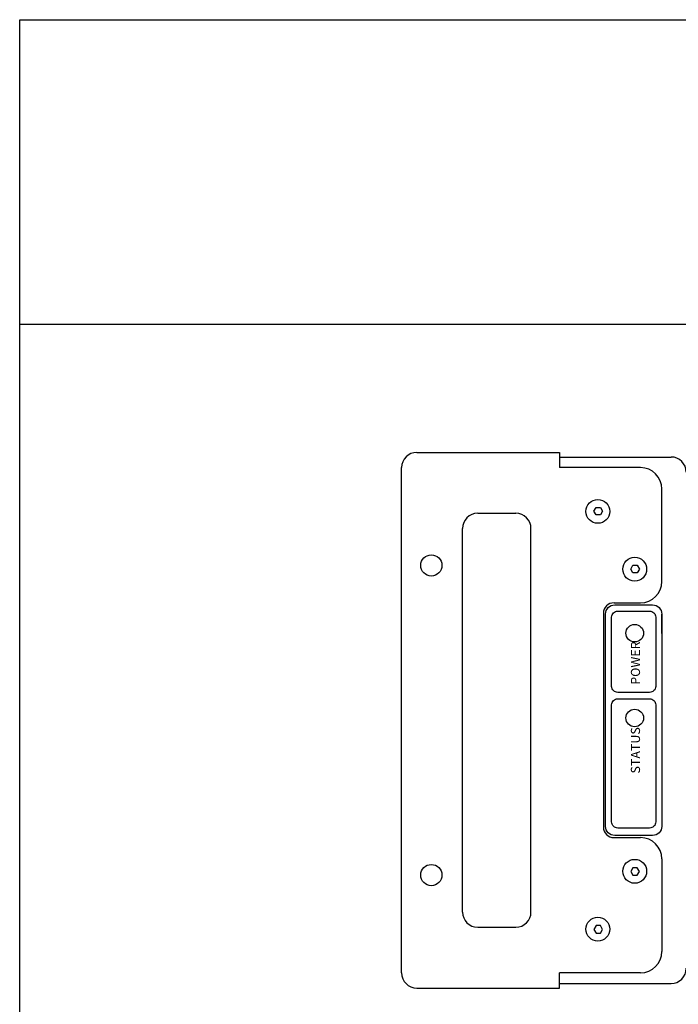
# Model space of a CAD drawing. Extents: x 910 to 2410, y 0 to 2000.
# Drawn here: x 910 to 1343, y 1353 to 2000 of the extents above; entities that cross this region are included whole.
import ezdxf

# ---------------------------------------------------------------- set-up
doc = ezdxf.new("R2010")
doc.units = 0
doc.header["$MEASUREMENT"] = 0
doc.layers.get('0').update_dxf_attribs({"linetype": 'CONTINUOUS'})
doc.layers.add('DETAIL-BOX', color=7, linetype='CONTINUOUS')
doc.styles.get("Standard").update_dxf_attribs({"font": '으뜸체.ttf'})

msp = doc.modelspace()

# ---------------------------------------------------------------- linework, layer by layer
for p, q in [((1171.13, 1715.63), (1264.75, 1715.63)), ((1264.75, 1715.63), (1264.75, 1705.63)), ((1264.75, 1712.63), (1338.13, 1712.63)), ((1161.13, 1373.63), (1161.13, 1705.63)), ((1318.05, 1705.63), (1264.75, 1705.63)), ((1332.05, 1630.82), (1332.05, 1691.63)), ((1211.13, 1675.63), (1236.13, 1675.63)), ((1201.13, 1413.63), (1201.13, 1665.63)), ((1246.13, 1413.63), (1246.13, 1665.63)), ((1300.66, 1616.82), (1318.05, 1616.82)), ((1293.66, 1609.82), (1293.66, 1469.51)), ((1332.05, 1596.64), (1332.05, 1609.42)), ((1300.66, 1462.51), (1318.05, 1462.51)), ((1332.05, 1448.51), (1332.05, 1387.63)), ((1211.13, 1403.63), (1236.13, 1403.63)), ((1318.05, 1373.63), (1264.75, 1373.63)), ((1264.75, 1363.63), (1264.75, 1373.63)), ((1264.75, 1366.63), (1338.13, 1366.63)), ((1171.13, 1363.63), (1264.75, 1363.63))]:
    msp.add_line(p, q)
for points in [[(1287.44, 1677.04), (1288.88, 1679.53), (1291.75, 1679.53), (1293.19, 1677.04), (1291.75, 1674.55), (1288.88, 1674.55)], [(1311.66, 1639.02), (1313.1, 1641.51), (1315.98, 1641.51), (1317.42, 1639.02), (1315.98, 1636.53), (1313.1, 1636.53)], [(1311.66, 1440.24), (1313.1, 1437.75), (1315.98, 1437.75), (1317.42, 1440.24), (1315.98, 1442.73), (1313.1, 1442.73)], [(1287.44, 1402.22), (1288.88, 1399.73), (1291.75, 1399.73), (1293.19, 1402.22), (1291.75, 1404.71), (1288.88, 1404.71)]]:
    msp.add_lwpolyline(points, close=True)
for points in [[(1301.11, 1615.42), (1326.05, 1615.42, -0.414214), (1332.05, 1609.42), (1332.05, 1469.92, -0.414214), (1326.05, 1463.92), (1301.11, 1463.92, -0.414214), (1295.11, 1469.92), (1295.11, 1609.42, -0.414214)], [(1303.11, 1611.42), (1324.05, 1611.42, -0.414214), (1328.05, 1607.42), (1328.05, 1561.92, -0.414214), (1324.05, 1557.92), (1303.11, 1557.92, -0.414214), (1299.11, 1561.92), (1299.11, 1607.42, -0.414214)], [(1303.11, 1553.76), (1324.05, 1553.76, -0.414214), (1328.05, 1549.76), (1328.05, 1472.79, -0.414214), (1324.05, 1468.79), (1303.11, 1468.79, -0.414214), (1299.11, 1472.79), (1299.11, 1549.76, -0.414214)]]:
    msp.add_lwpolyline(points, format="xyb", close=True)
for centre, radius in [((1290.03, 1676.9), 7.85), ((1180.69, 1641.37), 6.97), ((1314.26, 1638.88), 7.85), ((1180.69, 1437.9), 6.97), ((1314.26, 1440.38), 7.85), ((1290.03, 1402.36), 7.85)]:
    msp.add_circle(centre, radius)
at = {"color": 3}
for centre in [(1314.28, 1596.84), (1314.28, 1541.13)]:
    msp.add_circle(centre, 5.77, dxfattribs=at)
for centre, radius, start, end in [((1171.13, 1705.63), 10, 90, 180), ((1338.13, 1702.63), 10, 0, 90), ((1318.05, 1691.63), 14, 0, 90), ((1211.13, 1665.63), 10, 90, 180), ((1236.13, 1665.63), 10, 0, 90), ((1318.05, 1630.82), 14, 270, 0), ((1300.66, 1609.82), 7, 90, 180), ((1300.66, 1469.51), 7, 180, 270), ((1318.05, 1448.51), 14, 0, 90), ((1211.13, 1413.63), 10, 180, 270), ((1236.13, 1413.63), 10, 270, 0), ((1318.05, 1387.63), 14, 270, 0), ((1171.13, 1373.63), 10, 180, 270), ((1338.13, 1376.63), 10, 270, 0)]:
    msp.add_arc(centre, radius, start, end)
at = {"layer": 'DETAIL-BOX'}
msp.add_lwpolyline([(910.23, 2000), (2410.23, 2000), (2410.23, 0), (910.23, 0)], close=True, dxfattribs=at)
msp.add_lwpolyline([(910.23, 1800), (2410.23, 1800)], dxfattribs=at)

# ---------------------------------------------------------------- texts
for s, p in [('POWER', (1317.76, 1562.98)), ('STATUS', (1317.76, 1504.65))]:
    msp.add_text(s, height=6, rotation=90).set_placement(p)

doc.saveas('drawing.dxf')
